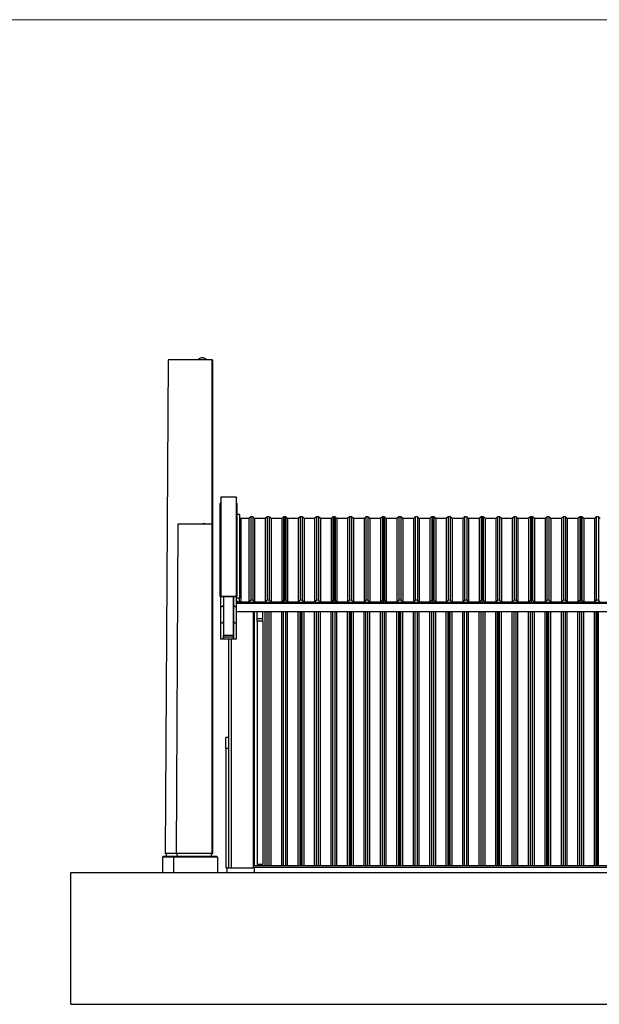
# Model space of a CAD drawing. Units: inches. Extents: x 47 to 3194, y 72 to 2064.
# Drawn here: x 1500 to 1922, y 1346 to 2064 of the extents above; entities that cross this region are included whole.
import ezdxf

# ---------------------------------------------------------------- set-up
doc = ezdxf.new("R2010")
doc.units = ezdxf.units.IN
doc.header["$LTSCALE"] = 192
doc.header["$MEASUREMENT"] = 0
doc.layers.add('BORDER', color=7, linetype='Continuous', lineweight=15)

msp = doc.modelspace()

# ---------------------------------------------------------------- linework, layer by layer
for p, q in [((1607.72, 1816.05), (1605.72, 1456.05)), ((1639.72, 1816.05), (1607.72, 1816.05)), ((1639.72, 1816.05), (1640.47, 1816.05)), ((1639.72, 1816.05), (1639.72, 1696.06)), ((1640.47, 1696.05), (1640.47, 1816.05)), ((1646.06, 1711.66), (1645.74, 1711.34)), ((1645.74, 1643.4), (1645.74, 1711.34)), ((1646.09, 1715.63), (1646.09, 1647.57)), ((1657.47, 1715.88), (1646.22, 1715.88)), ((1646.22, 1715.88), (1646.34, 1715.88)), ((1646.22, 1715.88), (1646.22, 1715.88)), ((1646.22, 1715.88), (1646.22, 1715.84)), ((1657.34, 1715.88), (1657.47, 1715.88)), ((1657.47, 1715.84), (1657.47, 1715.88)), ((1657.47, 1715.88), (1657.47, 1715.88)), ((1657.59, 1715.63), (1657.59, 1715.66)), ((1657.59, 1647.57), (1657.59, 1715.63)), ((1657.95, 1711.34), (1657.63, 1711.66)), ((1657.95, 1711.34), (1657.95, 1643.4)), ((1659.72, 1703.22), (1657.95, 1703.22)), ((1659.72, 1703.22), (1659.72, 1642.26)), ((1667.97, 1701.57), (1666.59, 1700.18)), ((1669.47, 1701.57), (1667.97, 1701.57)), ((1667.97, 1701.57), (1667.97, 1640.66)), ((1670.84, 1700.18), (1669.47, 1701.57)), ((1669.47, 1701.57), (1669.47, 1640.66)), ((1679.97, 1701.57), (1678.59, 1700.18)), ((1681.47, 1701.57), (1679.97, 1701.57)), ((1679.97, 1701.57), (1679.97, 1640.66)), ((1682.84, 1700.18), (1681.47, 1701.57)), ((1681.47, 1701.57), (1681.47, 1640.66)), ((1691.97, 1701.57), (1690.59, 1700.18)), ((1692.72, 1701.57), (1691.97, 1701.57)), ((1691.97, 1701.57), (1691.97, 1640.66)), ((1693.47, 1701.57), (1692.72, 1701.57)), ((1692.72, 1701.57), (1692.72, 1640.66)), ((1694.84, 1700.18), (1693.47, 1701.57)), ((1693.47, 1701.57), (1693.47, 1640.66)), ((1703.97, 1701.57), (1702.59, 1700.18)), ((1705.47, 1701.57), (1703.97, 1701.57)), ((1703.97, 1701.57), (1703.97, 1640.66)), ((1706.84, 1700.18), (1705.47, 1701.57)), ((1705.47, 1701.57), (1705.47, 1640.66)), ((1715.97, 1701.57), (1714.59, 1700.18)), ((1717.47, 1701.57), (1715.97, 1701.57)), ((1715.97, 1701.57), (1715.97, 1640.66)), ((1718.84, 1700.18), (1717.47, 1701.57)), ((1717.47, 1701.57), (1717.47, 1640.66)), ((1727.97, 1701.57), (1726.59, 1700.18)), ((1728.72, 1701.57), (1727.97, 1701.57)), ((1727.97, 1701.57), (1727.97, 1640.66)), ((1729.47, 1701.57), (1728.72, 1701.57)), ((1728.72, 1701.57), (1728.72, 1640.66)), ((1730.84, 1700.18), (1729.47, 1701.57)), ((1729.47, 1701.57), (1729.47, 1640.66)), ((1739.97, 1701.57), (1738.59, 1700.18)), ((1741.47, 1701.57), (1739.97, 1701.57)), ((1739.97, 1701.57), (1739.97, 1640.66)), ((1742.84, 1700.18), (1741.47, 1701.57)), ((1741.47, 1701.57), (1741.47, 1640.66)), ((1751.97, 1701.57), (1750.59, 1700.18)), ((1753.47, 1701.57), (1751.97, 1701.57)), ((1751.97, 1701.57), (1751.97, 1640.66)), ((1754.84, 1700.18), (1753.47, 1701.57)), ((1753.47, 1701.57), (1753.47, 1640.66)), ((1763.97, 1701.57), (1762.59, 1700.18)), ((1764.72, 1701.57), (1763.97, 1701.57)), ((1763.97, 1701.57), (1763.97, 1640.66)), ((1765.47, 1701.57), (1764.72, 1701.57)), ((1764.72, 1701.57), (1764.72, 1640.66)), ((1766.84, 1700.18), (1765.47, 1701.57)), ((1765.47, 1701.57), (1765.47, 1640.66)), ((1775.97, 1701.57), (1774.59, 1700.18)), ((1777.47, 1701.57), (1775.97, 1701.57)), ((1775.97, 1701.57), (1775.97, 1640.66)), ((1778.84, 1700.18), (1777.47, 1701.57)), ((1777.47, 1701.57), (1777.47, 1640.66)), ((1787.97, 1701.57), (1786.59, 1700.18)), ((1789.47, 1701.57), (1787.97, 1701.57)), ((1787.97, 1701.57), (1787.97, 1640.66)), ((1790.84, 1700.18), (1789.47, 1701.57)), ((1789.47, 1701.57), (1789.47, 1640.66)), ((1799.97, 1701.57), (1798.59, 1700.18)), ((1800.72, 1701.57), (1799.97, 1701.57)), ((1799.97, 1701.57), (1799.97, 1640.66)), ((1801.47, 1701.57), (1800.72, 1701.57)), ((1800.72, 1701.57), (1800.72, 1640.66)), ((1802.84, 1700.18), (1801.47, 1701.57)), ((1801.47, 1701.57), (1801.47, 1640.66)), ((1811.97, 1701.57), (1810.59, 1700.18)), ((1813.47, 1701.57), (1811.97, 1701.57)), ((1811.97, 1701.57), (1811.97, 1640.66)), ((1814.84, 1700.18), (1813.47, 1701.57)), ((1813.47, 1701.57), (1813.47, 1640.66)), ((1823.97, 1701.57), (1822.59, 1700.18)), ((1825.47, 1701.57), (1823.97, 1701.57)), ((1823.97, 1701.57), (1823.97, 1640.66)), ((1826.84, 1700.18), (1825.47, 1701.57)), ((1825.47, 1701.57), (1825.47, 1640.66)), ((1835.97, 1701.57), (1834.59, 1700.18)), ((1836.72, 1701.57), (1835.97, 1701.57)), ((1835.97, 1701.57), (1835.97, 1640.66)), ((1837.47, 1701.57), (1836.72, 1701.57)), ((1836.72, 1701.57), (1836.72, 1640.66)), ((1838.84, 1700.18), (1837.47, 1701.57)), ((1837.47, 1701.57), (1837.47, 1640.66)), ((1847.97, 1701.57), (1846.59, 1700.18)), ((1849.47, 1701.57), (1847.97, 1701.57)), ((1847.97, 1701.57), (1847.97, 1640.66)), ((1850.84, 1700.18), (1849.47, 1701.57)), ((1849.47, 1701.57), (1849.47, 1640.66)), ((1859.97, 1701.57), (1858.59, 1700.18)), ((1861.47, 1701.57), (1859.97, 1701.57)), ((1859.97, 1701.57), (1859.97, 1640.66)), ((1862.84, 1700.18), (1861.47, 1701.57)), ((1861.47, 1701.57), (1861.47, 1640.66)), ((1871.97, 1701.57), (1870.59, 1700.18)), ((1872.72, 1701.57), (1871.97, 1701.57)), ((1871.97, 1701.57), (1871.97, 1640.66)), ((1873.47, 1701.57), (1872.72, 1701.57)), ((1872.72, 1701.57), (1872.72, 1640.66)), ((1874.84, 1700.18), (1873.47, 1701.57)), ((1873.47, 1701.57), (1873.47, 1640.66)), ((1883.97, 1701.57), (1882.59, 1700.18)), ((1885.47, 1701.57), (1883.97, 1701.57)), ((1883.97, 1701.57), (1883.97, 1640.66)), ((1886.84, 1700.18), (1885.47, 1701.57)), ((1885.47, 1701.57), (1885.47, 1640.66)), ((1895.97, 1701.57), (1894.59, 1700.18)), ((1897.47, 1701.57), (1895.97, 1701.57)), ((1895.97, 1701.57), (1895.97, 1640.66)), ((1898.84, 1700.18), (1897.47, 1701.57)), ((1897.47, 1701.57), (1897.47, 1640.66)), ((1907.97, 1701.57), (1906.59, 1700.18)), ((1908.72, 1701.57), (1907.97, 1701.57)), ((1907.97, 1701.57), (1907.97, 1640.66)), ((1909.47, 1701.57), (1908.72, 1701.57)), ((1908.72, 1701.57), (1908.72, 1640.66)), ((1910.84, 1700.18), (1909.47, 1701.57)), ((1909.47, 1701.57), (1909.47, 1640.66)), ((1919.97, 1701.57), (1918.59, 1700.18)), ((1921.47, 1701.57), (1919.97, 1701.57)), ((1919.97, 1701.57), (1919.97, 1640.66)), ((1922.84, 1700.18), (1921.47, 1701.57)), ((1921.47, 1701.57), (1921.47, 1640.66)), ((1614.72, 1696.05), (1613.72, 1456.05)), ((1639.72, 1696.05), (1614.72, 1696.05)), ((1639.72, 1696.05), (1640.47, 1696.05)), ((1639.72, 1696.05), (1639.72, 1456.05)), ((1640.47, 1456.05), (1640.47, 1696.05)), ((1660.72, 1700.3), (1659.72, 1700.3)), ((1660.72, 1700.3), (1660.72, 1639.42)), ((1666.59, 1700.18), (1660.72, 1700.18)), ((1666.59, 1700.18), (1666.59, 1639.3)), ((1678.59, 1700.18), (1670.84, 1700.18)), ((1670.84, 1700.18), (1670.84, 1639.3)), ((1678.59, 1700.18), (1678.59, 1639.3)), ((1690.59, 1700.18), (1682.84, 1700.18)), ((1682.84, 1700.18), (1682.84, 1639.3)), ((1690.59, 1700.18), (1690.59, 1639.3)), ((1702.59, 1700.18), (1694.84, 1700.18)), ((1694.84, 1700.18), (1694.84, 1639.3)), ((1702.59, 1700.18), (1702.59, 1639.3)), ((1714.59, 1700.18), (1706.84, 1700.18)), ((1706.84, 1700.18), (1706.84, 1639.3)), ((1714.59, 1700.18), (1714.59, 1639.3)), ((1726.59, 1700.18), (1718.84, 1700.18)), ((1718.84, 1700.18), (1718.84, 1639.3)), ((1726.59, 1700.18), (1726.59, 1639.3)), ((1738.59, 1700.18), (1730.84, 1700.18)), ((1730.84, 1700.18), (1730.84, 1639.3)), ((1738.59, 1700.18), (1738.59, 1639.3)), ((1750.59, 1700.18), (1742.84, 1700.18)), ((1742.84, 1700.18), (1742.84, 1639.3)), ((1750.59, 1700.18), (1750.59, 1639.3)), ((1762.59, 1700.18), (1754.84, 1700.18)), ((1754.84, 1700.18), (1754.84, 1639.3)), ((1762.59, 1700.18), (1762.59, 1639.3)), ((1774.59, 1700.18), (1766.84, 1700.18)), ((1766.84, 1700.18), (1766.84, 1639.3)), ((1774.59, 1700.18), (1774.59, 1639.3)), ((1786.59, 1700.18), (1778.84, 1700.18)), ((1778.84, 1700.18), (1778.84, 1639.3)), ((1786.59, 1700.18), (1786.59, 1639.3)), ((1798.59, 1700.18), (1790.84, 1700.18)), ((1790.84, 1700.18), (1790.84, 1639.3)), ((1798.59, 1700.18), (1798.59, 1639.3)), ((1810.59, 1700.18), (1802.84, 1700.18)), ((1802.84, 1700.18), (1802.84, 1639.3)), ((1810.59, 1700.18), (1810.59, 1639.3)), ((1822.59, 1700.18), (1814.84, 1700.18)), ((1814.84, 1700.18), (1814.84, 1639.3)), ((1822.59, 1700.18), (1822.59, 1639.3)), ((1834.59, 1700.18), (1826.84, 1700.18)), ((1826.84, 1700.18), (1826.84, 1639.3)), ((1834.59, 1700.18), (1834.59, 1639.3)), ((1846.59, 1700.18), (1838.84, 1700.18)), ((1838.84, 1700.18), (1838.84, 1639.3)), ((1846.59, 1700.18), (1846.59, 1639.3)), ((1858.59, 1700.18), (1850.84, 1700.18)), ((1850.84, 1700.18), (1850.84, 1639.3)), ((1858.59, 1700.18), (1858.59, 1639.3)), ((1870.59, 1700.18), (1862.84, 1700.18)), ((1862.84, 1700.18), (1862.84, 1639.3)), ((1870.59, 1700.18), (1870.59, 1639.3)), ((1882.59, 1700.18), (1874.84, 1700.18)), ((1874.84, 1700.18), (1874.84, 1639.3)), ((1882.59, 1700.18), (1882.59, 1639.3)), ((1894.59, 1700.18), (1886.84, 1700.18)), ((1886.84, 1700.18), (1886.84, 1639.3)), ((1894.59, 1700.18), (1894.59, 1639.3)), ((1906.59, 1700.18), (1898.84, 1700.18)), ((1898.84, 1700.18), (1898.84, 1639.3)), ((1906.59, 1700.18), (1906.59, 1639.3)), ((1918.59, 1700.18), (1910.84, 1700.18)), ((1910.84, 1700.18), (1910.84, 1639.3)), ((1918.59, 1700.18), (1918.59, 1639.3)), ((1646.09, 1647.57), (1646.22, 1647.57)), ((1646.09, 1647.57), (1646.09, 1643.8)), ((1646.22, 1647.71), (1646.22, 1647.7)), ((1646.22, 1635.86), (1646.22, 1647.7)), ((1646.22, 1647.7), (1646.27, 1647.7)), ((1646.22, 1647.55), (1646.22, 1647.57)), ((1646.22, 1647.55), (1646.22, 1643.78)), ((1657.42, 1647.7), (1657.47, 1647.7)), ((1657.46, 1647.55), (1657.46, 1647.57)), ((1657.46, 1647.55), (1657.46, 1643.78)), ((1657.47, 1647.71), (1657.47, 1647.7)), ((1657.47, 1647.7), (1657.47, 1635.86)), ((1657.59, 1647.57), (1657.47, 1647.57)), ((1657.59, 1647.57), (1657.59, 1643.8)), ((1646.06, 1643.72), (1645.74, 1643.4)), ((1645.83, 1643.32), (1645.74, 1643.4)), ((1646.14, 1643.63), (1645.83, 1643.32)), ((1646.22, 1643.78), (1646.22, 1643.69)), ((1646.22, 1643.32), (1646.22, 1643.69)), ((1657.46, 1643.32), (1646.22, 1643.32)), ((1646.22, 1643.25), (1646.22, 1643.32)), ((1657.46, 1643.25), (1646.22, 1643.25)), ((1648.22, 1643.25), (1648.22, 1636.35)), ((1648.22, 1643.25), (1648.22, 1615.15)), ((1655.47, 1636.35), (1655.47, 1643.25)), ((1655.47, 1643.25), (1655.47, 1615.15)), ((1657.46, 1643.69), (1657.46, 1643.78)), ((1657.46, 1643.69), (1657.46, 1643.32)), ((1657.46, 1643.25), (1657.46, 1643.32)), ((1659.72, 1642.26), (1657.47, 1642.26)), ((1658.84, 1639.3), (1657.47, 1640.66)), ((1657.47, 1639.3), (1660.72, 1639.3)), ((1657.47, 1639.18), (1692.72, 1639.18)), ((2856.72, 1638.19), (1657.47, 1638.19)), ((1657.86, 1643.32), (1657.54, 1643.63)), ((1657.95, 1643.4), (1657.63, 1643.72)), ((1657.86, 1643.32), (1657.95, 1643.4)), ((1666.59, 1639.3), (1658.84, 1639.3)), ((1659.72, 1639.42), (1659.72, 1642.26)), ((1660.72, 1639.42), (1659.72, 1639.42)), ((1660.72, 1639.3), (1660.72, 1639.42)), ((1667.97, 1640.66), (1666.59, 1639.3)), ((1669.47, 1640.66), (1667.97, 1640.66)), ((1670.84, 1639.3), (1669.47, 1640.66)), ((1678.59, 1639.3), (1670.84, 1639.3)), ((1679.97, 1640.66), (1678.59, 1639.3)), ((1681.47, 1640.66), (1679.97, 1640.66)), ((1682.84, 1639.3), (1681.47, 1640.66)), ((1690.59, 1639.3), (1682.84, 1639.3)), ((1691.97, 1640.66), (1690.59, 1639.3)), ((1692.72, 1640.66), (1691.97, 1640.66)), ((1692.72, 1639.18), (1692.72, 1640.66)), ((1693.47, 1640.66), (1692.72, 1640.66)), ((1692.72, 1639.18), (1728.72, 1639.18)), ((1694.84, 1639.3), (1693.47, 1640.66)), ((1702.59, 1639.3), (1694.84, 1639.3)), ((1703.97, 1640.66), (1702.59, 1639.3)), ((1705.47, 1640.66), (1703.97, 1640.66)), ((1706.84, 1639.3), (1705.47, 1640.66)), ((1714.59, 1639.3), (1706.84, 1639.3)), ((1715.97, 1640.66), (1714.59, 1639.3)), ((1717.47, 1640.66), (1715.97, 1640.66)), ((1718.84, 1639.3), (1717.47, 1640.66)), ((1726.59, 1639.3), (1718.84, 1639.3)), ((1727.97, 1640.66), (1726.59, 1639.3)), ((1728.72, 1640.66), (1727.97, 1640.66)), ((1728.72, 1639.18), (1728.72, 1640.66)), ((1729.47, 1640.66), (1728.72, 1640.66)), ((1728.72, 1639.18), (1764.72, 1639.18)), ((1730.84, 1639.3), (1729.47, 1640.66)), ((1738.59, 1639.3), (1730.84, 1639.3)), ((1739.97, 1640.66), (1738.59, 1639.3)), ((1741.47, 1640.66), (1739.97, 1640.66)), ((1742.84, 1639.3), (1741.47, 1640.66)), ((1750.59, 1639.3), (1742.84, 1639.3)), ((1751.97, 1640.66), (1750.59, 1639.3)), ((1753.47, 1640.66), (1751.97, 1640.66)), ((1754.84, 1639.3), (1753.47, 1640.66)), ((1762.59, 1639.3), (1754.84, 1639.3)), ((1763.97, 1640.66), (1762.59, 1639.3)), ((1764.72, 1640.66), (1763.97, 1640.66)), ((1764.72, 1639.18), (1764.72, 1640.66)), ((1765.47, 1640.66), (1764.72, 1640.66)), ((1764.72, 1639.18), (1800.72, 1639.18)), ((1766.84, 1639.3), (1765.47, 1640.66)), ((1774.59, 1639.3), (1766.84, 1639.3)), ((1775.97, 1640.66), (1774.59, 1639.3)), ((1777.47, 1640.66), (1775.97, 1640.66)), ((1778.84, 1639.3), (1777.47, 1640.66)), ((1786.59, 1639.3), (1778.84, 1639.3)), ((1787.97, 1640.66), (1786.59, 1639.3)), ((1789.47, 1640.66), (1787.97, 1640.66)), ((1790.84, 1639.3), (1789.47, 1640.66)), ((1798.59, 1639.3), (1790.84, 1639.3)), ((1799.97, 1640.66), (1798.59, 1639.3)), ((1800.72, 1640.66), (1799.97, 1640.66)), ((1800.72, 1639.18), (1800.72, 1640.66)), ((1801.47, 1640.66), (1800.72, 1640.66)), ((1800.72, 1639.18), (1836.72, 1639.18)), ((1802.84, 1639.3), (1801.47, 1640.66)), ((1810.59, 1639.3), (1802.84, 1639.3)), ((1811.97, 1640.66), (1810.59, 1639.3)), ((1813.47, 1640.66), (1811.97, 1640.66)), ((1814.84, 1639.3), (1813.47, 1640.66)), ((1822.59, 1639.3), (1814.84, 1639.3)), ((1823.97, 1640.66), (1822.59, 1639.3)), ((1825.47, 1640.66), (1823.97, 1640.66)), ((1826.84, 1639.3), (1825.47, 1640.66)), ((1834.59, 1639.3), (1826.84, 1639.3)), ((1835.97, 1640.66), (1834.59, 1639.3)), ((1836.72, 1640.66), (1835.97, 1640.66)), ((1836.72, 1639.18), (1836.72, 1640.66)), ((1837.47, 1640.66), (1836.72, 1640.66)), ((1836.72, 1639.18), (1872.72, 1639.18)), ((1838.84, 1639.3), (1837.47, 1640.66)), ((1846.59, 1639.3), (1838.84, 1639.3)), ((1847.97, 1640.66), (1846.59, 1639.3)), ((1849.47, 1640.66), (1847.97, 1640.66)), ((1850.84, 1639.3), (1849.47, 1640.66)), ((1858.59, 1639.3), (1850.84, 1639.3)), ((1859.97, 1640.66), (1858.59, 1639.3)), ((1861.47, 1640.66), (1859.97, 1640.66)), ((1862.84, 1639.3), (1861.47, 1640.66)), ((1870.59, 1639.3), (1862.84, 1639.3)), ((1871.97, 1640.66), (1870.59, 1639.3)), ((1872.72, 1640.66), (1871.97, 1640.66)), ((1872.72, 1639.18), (1872.72, 1640.66)), ((1873.47, 1640.66), (1872.72, 1640.66)), ((1872.72, 1639.18), (1908.72, 1639.18)), ((1874.84, 1639.3), (1873.47, 1640.66)), ((1882.59, 1639.3), (1874.84, 1639.3)), ((1883.97, 1640.66), (1882.59, 1639.3)), ((1885.47, 1640.66), (1883.97, 1640.66)), ((1886.84, 1639.3), (1885.47, 1640.66)), ((1894.59, 1639.3), (1886.84, 1639.3)), ((1895.97, 1640.66), (1894.59, 1639.3)), ((1897.47, 1640.66), (1895.97, 1640.66)), ((1898.84, 1639.3), (1897.47, 1640.66)), ((1906.59, 1639.3), (1898.84, 1639.3)), ((1907.97, 1640.66), (1906.59, 1639.3)), ((1908.72, 1640.66), (1907.97, 1640.66)), ((1908.72, 1639.18), (1908.72, 1640.66)), ((1909.47, 1640.66), (1908.72, 1640.66)), ((1908.72, 1639.18), (1944.72, 1639.18)), ((1910.84, 1639.3), (1909.47, 1640.66)), ((1918.59, 1639.3), (1910.84, 1639.3)), ((1919.97, 1640.66), (1918.59, 1639.3)), ((1921.47, 1640.66), (1919.97, 1640.66)), ((1922.84, 1639.3), (1921.47, 1640.66)), ((1647.22, 1635.86), (1646.22, 1635.86)), ((1646.22, 1624.02), (1646.22, 1635.86)), ((1648.22, 1636.35), (1647.22, 1636.35)), ((1647.22, 1636.35), (1647.22, 1635.86)), ((1648.22, 1636.35), (1648.22, 1624.52)), ((1656.47, 1636.35), (1655.47, 1636.35)), ((1655.47, 1624.52), (1655.47, 1636.35)), ((1656.47, 1635.86), (1656.47, 1636.35)), ((1657.47, 1635.86), (1656.47, 1635.86)), ((1657.47, 1635.86), (1657.47, 1624.02)), ((2856.72, 1632.27), (1657.47, 1632.27)), ((1669.72, 1632.27), (1669.72, 1445.55)), ((1670.84, 1447.05), (1670.84, 1632.27)), ((1672.72, 1627.27), (1672.72, 1632.27)), ((1676.72, 1627.27), (1676.72, 1632.27)), ((1678.59, 1447.05), (1678.59, 1632.27)), ((1679.97, 1447.05), (1679.97, 1632.27)), ((1681.47, 1447.05), (1681.47, 1632.27)), ((1682.84, 1447.05), (1682.84, 1632.27)), ((1690.59, 1447.05), (1690.59, 1632.27)), ((1691.97, 1447.05), (1691.97, 1632.27)), ((1693.47, 1447.05), (1693.47, 1632.27)), ((1694.84, 1447.05), (1694.84, 1632.27)), ((1702.59, 1447.05), (1702.59, 1632.27)), ((1703.97, 1447.05), (1703.97, 1632.27)), ((1704.72, 1447.05), (1704.72, 1632.27)), ((1705.47, 1447.05), (1705.47, 1632.27)), ((1706.84, 1447.05), (1706.84, 1632.27)), ((1714.59, 1447.05), (1714.59, 1632.27)), ((1715.97, 1447.05), (1715.97, 1632.27)), ((1717.47, 1447.05), (1717.47, 1632.27)), ((1718.84, 1447.05), (1718.84, 1632.27)), ((1726.59, 1447.05), (1726.59, 1632.27)), ((1727.97, 1447.05), (1727.97, 1632.27)), ((1729.47, 1447.05), (1729.47, 1632.27)), ((1730.84, 1447.05), (1730.84, 1632.27)), ((1738.59, 1447.05), (1738.59, 1632.27)), ((1739.97, 1447.05), (1739.97, 1632.27)), ((1740.72, 1447.05), (1740.72, 1632.27)), ((1741.47, 1447.05), (1741.47, 1632.27)), ((1742.84, 1447.05), (1742.84, 1632.27)), ((1750.59, 1447.05), (1750.59, 1632.27)), ((1751.97, 1447.05), (1751.97, 1632.27)), ((1753.47, 1447.05), (1753.47, 1632.27)), ((1754.84, 1447.05), (1754.84, 1632.27)), ((1762.59, 1447.05), (1762.59, 1632.27)), ((1763.97, 1447.05), (1763.97, 1632.27)), ((1765.47, 1447.05), (1765.47, 1632.27)), ((1766.84, 1447.05), (1766.84, 1632.27)), ((1774.59, 1447.05), (1774.59, 1632.27)), ((1775.97, 1447.05), (1775.97, 1632.27)), ((1776.72, 1447.05), (1776.72, 1632.27)), ((1777.47, 1447.05), (1777.47, 1632.27)), ((1778.84, 1447.05), (1778.84, 1632.27)), ((1786.59, 1447.05), (1786.59, 1632.27)), ((1787.97, 1447.05), (1787.97, 1632.27)), ((1789.47, 1447.05), (1789.47, 1632.27)), ((1790.84, 1447.05), (1790.84, 1632.27)), ((1798.59, 1447.05), (1798.59, 1632.27)), ((1799.97, 1447.05), (1799.97, 1632.27)), ((1801.47, 1447.05), (1801.47, 1632.27)), ((1802.84, 1447.05), (1802.84, 1632.27)), ((1810.59, 1447.05), (1810.59, 1632.27)), ((1811.97, 1447.05), (1811.97, 1632.27)), ((1812.72, 1447.05), (1812.72, 1632.27)), ((1813.47, 1447.05), (1813.47, 1632.27)), ((1814.84, 1447.05), (1814.84, 1632.27)), ((1822.59, 1447.05), (1822.59, 1632.27)), ((1823.97, 1447.05), (1823.97, 1632.27)), ((1825.47, 1447.05), (1825.47, 1632.27)), ((1826.84, 1447.05), (1826.84, 1632.27)), ((1834.59, 1447.05), (1834.59, 1632.27)), ((1835.97, 1447.05), (1835.97, 1632.27)), ((1837.47, 1447.05), (1837.47, 1632.27)), ((1838.84, 1447.05), (1838.84, 1632.27)), ((1846.59, 1447.05), (1846.59, 1632.27)), ((1847.97, 1447.05), (1847.97, 1632.27)), ((1848.72, 1447.05), (1848.72, 1632.27)), ((1849.47, 1447.05), (1849.47, 1632.27)), ((1850.84, 1447.05), (1850.84, 1632.27)), ((1858.59, 1447.05), (1858.59, 1632.27)), ((1859.97, 1447.05), (1859.97, 1632.27)), ((1861.47, 1447.05), (1861.47, 1632.27)), ((1862.84, 1447.05), (1862.84, 1632.27)), ((1870.59, 1447.05), (1870.59, 1632.27)), ((1871.97, 1447.05), (1871.97, 1632.27)), ((1873.47, 1447.05), (1873.47, 1632.27)), ((1874.84, 1447.05), (1874.84, 1632.27)), ((1882.59, 1447.05), (1882.59, 1632.27)), ((1883.97, 1447.05), (1883.97, 1632.27)), ((1884.72, 1447.05), (1884.72, 1632.27)), ((1885.47, 1447.05), (1885.47, 1632.27)), ((1886.84, 1447.05), (1886.84, 1632.27)), ((1894.59, 1447.05), (1894.59, 1632.27)), ((1895.97, 1447.05), (1895.97, 1632.27)), ((1897.47, 1447.05), (1897.47, 1632.27)), ((1898.84, 1447.05), (1898.84, 1632.27)), ((1906.59, 1447.05), (1906.59, 1632.27)), ((1907.97, 1447.05), (1907.97, 1632.27)), ((1909.47, 1447.05), (1909.47, 1632.27)), ((1910.84, 1447.05), (1910.84, 1632.27)), ((1918.59, 1447.05), (1918.59, 1632.27)), ((1919.97, 1447.05), (1919.97, 1632.27)), ((1920.72, 1447.05), (1920.72, 1632.27)), ((1921.47, 1447.05), (1921.47, 1632.27)), ((1647.22, 1624.02), (1646.22, 1624.02)), ((1646.22, 1612.19), (1646.22, 1624.02)), ((1648.22, 1624.52), (1647.22, 1624.52)), ((1647.22, 1624.52), (1647.22, 1624.02)), ((1648.22, 1624.52), (1648.22, 1612.19)), ((1656.47, 1624.52), (1655.47, 1624.52)), ((1655.47, 1612.19), (1655.47, 1624.52)), ((1656.47, 1624.02), (1656.47, 1624.52)), ((1657.47, 1624.02), (1656.47, 1624.02)), ((1657.47, 1624.02), (1657.47, 1612.19)), ((1672.72, 1627.27), (1676.72, 1627.27)), ((1672.72, 1625.4), (1672.72, 1627.27)), ((1676.72, 1625.4), (1672.72, 1625.4)), ((1672.72, 1625.4), (1672.72, 1448.05)), ((1676.72, 1625.4), (1676.72, 1627.27)), ((1676.72, 1625.4), (1676.72, 1448.05)), ((1648.22, 1612.19), (1646.22, 1612.19)), ((1648.22, 1613.67), (1648.22, 1615.15)), ((1648.22, 1615.15), (1655.47, 1615.15)), ((1655.47, 1613.67), (1648.22, 1613.67)), ((1648.22, 1612.19), (1648.22, 1613.67)), ((1655.47, 1612.19), (1648.22, 1612.19)), ((1651.72, 1612.19), (1651.72, 1445.55)), ((1653.72, 1612.19), (1653.72, 1445.55)), ((1655.47, 1615.15), (1655.47, 1613.67)), ((1655.47, 1613.67), (1655.47, 1612.19)), ((1657.47, 1612.19), (1655.47, 1612.19)), ((1649.72, 1532.55), (1649.72, 1540.55)), ((1651.72, 1540.55), (1649.72, 1540.55)), ((1649.72, 1532.55), (1649.72, 1445.55)), ((1651.72, 1532.55), (1649.72, 1532.55)), ((1604.47, 1454.05), (1603.72, 1453.3)), ((1603.72, 1453.3), (1603.72, 1442.05)), ((1611.72, 1453.3), (1603.72, 1453.3)), ((1604.47, 1454.05), (1612.47, 1454.05)), ((1613.72, 1456.05), (1605.72, 1456.05)), ((1606.22, 1456.05), (1606.22, 1454.05)), ((1612.47, 1454.05), (1611.72, 1453.3)), ((1611.72, 1453.3), (1611.72, 1442.05)), ((1643.72, 1453.3), (1611.72, 1453.3)), ((1612.47, 1454.05), (1642.97, 1454.05)), ((1639.72, 1456.05), (1613.72, 1456.05)), ((1614.22, 1456.05), (1614.22, 1454.05)), ((1639.22, 1456.05), (1639.22, 1454.05)), ((1639.72, 1456.05), (1640.47, 1456.05)), ((1642.97, 1454.05), (1643.72, 1453.3)), ((1643.72, 1453.3), (1643.72, 1442.05)), ((1650.72, 1445.55), (1649.72, 1445.55)), ((1650.72, 1442.05), (1650.72, 1445.55)), ((1650.72, 1445.55), (1670.72, 1445.55)), ((2584.72, 1447.05), (1669.72, 1447.05)), ((2584.72, 1445.8), (1669.72, 1445.8)), ((1670.72, 1442.05), (1670.72, 1445.55)), ((1676.72, 1448.05), (1672.72, 1448.05)), ((1681.47, 1447.05), (1679.97, 1447.05)), ((1693.47, 1447.05), (1691.97, 1447.05)), ((1704.72, 1447.05), (1703.97, 1447.05)), ((1705.47, 1447.05), (1704.72, 1447.05)), ((1717.47, 1447.05), (1715.97, 1447.05)), ((1729.47, 1447.05), (1727.97, 1447.05)), ((1740.72, 1447.05), (1739.97, 1447.05)), ((1741.47, 1447.05), (1740.72, 1447.05)), ((1753.47, 1447.05), (1751.97, 1447.05)), ((1765.47, 1447.05), (1763.97, 1447.05)), ((1776.72, 1447.05), (1775.97, 1447.05)), ((1777.47, 1447.05), (1776.72, 1447.05)), ((1789.47, 1447.05), (1787.97, 1447.05)), ((1801.47, 1447.05), (1799.97, 1447.05)), ((1812.72, 1447.05), (1811.97, 1447.05)), ((1813.47, 1447.05), (1812.72, 1447.05)), ((1825.47, 1447.05), (1823.97, 1447.05)), ((1837.47, 1447.05), (1835.97, 1447.05)), ((1848.72, 1447.05), (1847.97, 1447.05)), ((1849.47, 1447.05), (1848.72, 1447.05)), ((1861.47, 1447.05), (1859.97, 1447.05)), ((1873.47, 1447.05), (1871.97, 1447.05)), ((1884.72, 1447.05), (1883.97, 1447.05)), ((1885.47, 1447.05), (1884.72, 1447.05)), ((1897.47, 1447.05), (1895.97, 1447.05)), ((1909.47, 1447.05), (1907.97, 1447.05)), ((1920.72, 1447.05), (1919.97, 1447.05)), ((1921.47, 1447.05), (1920.72, 1447.05)), ((1536.72, 1346.05), (1536.72, 1442.05)), ((1536.72, 1442.05), (2976.72, 1442.05)), ((1536.72, 1346.05), (2976.72, 1346.05))]:
    msp.add_line(p, q)
at = {"flags": 128}
for points in [[(1646.23, 1647.6), (1646.23, 1647.6), (1646.23, 1647.6)], [(1657.45, 1647.6), (1657.45, 1647.6), (1657.45, 1647.6)]]:
    msp.add_lwpolyline(points, dxfattribs=at)
for centre, radius, start, end in [((1632.72, 1813.05), 4.38, 43.29181, 136.70819), ((1633.72, 1693.05), 3.5, 58.99728, 121.00272), ((1645.97, 1643.8), 0.122, 314.51153, 359.93076), ((1645.97, 1643.8), 0.245, 314.51153, 359.93076), ((1657.71, 1643.8), 0.245, 180.06924, 225.48847), ((1657.71, 1643.8), 0.122, 180.06924, 225.48847)]:
    msp.add_arc(centre, radius, start, end)
for points, knots in [([(1646.09, 1711.75), (1646.09, 1711.74), (1646.09, 1711.72), (1646.08, 1711.69), (1646.06, 1711.67), (1646.06, 1711.66)], [0, 0, 0, 0, 0.314672, 0.753148, 1, 1, 1, 1]), ([(1657.63, 1711.66), (1657.62, 1711.67), (1657.61, 1711.69), (1657.59, 1711.72), (1657.59, 1711.75), (1657.59, 1711.75)], [0, 0, 0, 0, 0.314672, 0.753148, 1, 1, 1, 1]), ([(1646.34, 1647.84), (1646.31, 1647.84), (1646.25, 1647.83), (1646.18, 1647.78), (1646.12, 1647.7), (1646.09, 1647.63), (1646.09, 1647.59), (1646.09, 1647.57)], [0, 0, 0, 0, 0.22476, 0.449557, 0.674355, 0.899153, 1, 1, 1, 1]), ([(1646.22, 1647.55), (1646.23, 1647.58), (1646.25, 1647.64), (1646.27, 1647.73), (1646.3, 1647.79), (1646.32, 1647.83), (1646.34, 1647.84), (1646.34, 1647.84)], [0, 0, 0, 0, 0.22476, 0.449557, 0.674355, 0.899153, 1, 1, 1, 1]), ([(1657.34, 1647.84), (1657.35, 1647.83), (1657.37, 1647.82), (1657.4, 1647.76), (1657.42, 1647.68), (1657.45, 1647.61), (1657.46, 1647.57), (1657.46, 1647.55)], [0, 0, 0, 0, 0.22476, 0.449557, 0.674355, 0.899153, 1, 1, 1, 1]), ([(1657.59, 1647.57), (1657.59, 1647.61), (1657.58, 1647.67), (1657.54, 1647.75), (1657.47, 1647.81), (1657.4, 1647.84), (1657.35, 1647.84), (1657.34, 1647.84)], [0, 0, 0, 0, 0.22476, 0.449557, 0.674355, 0.899153, 1, 1, 1, 1])]:
    msp.add_open_spline(points, degree=3, knots=knots)
for points in [[(1646.09, 1715.63), (1646.1, 1715.66), (1646.1, 1715.73), (1646.16, 1715.81), (1646.24, 1715.87), (1646.31, 1715.87), (1646.34, 1715.88)], [(1657.34, 1715.88), (1657.37, 1715.87), (1657.44, 1715.87), (1657.52, 1715.81), (1657.58, 1715.73), (1657.59, 1715.66), (1657.59, 1715.63)]]:
    msp.add_open_spline(points, degree=3)
at = {"layer": 'BORDER'}
msp.add_line((3191.97, 2064.01), (47.2, 2064.01), dxfattribs=at)

doc.saveas('drawing.dxf')
